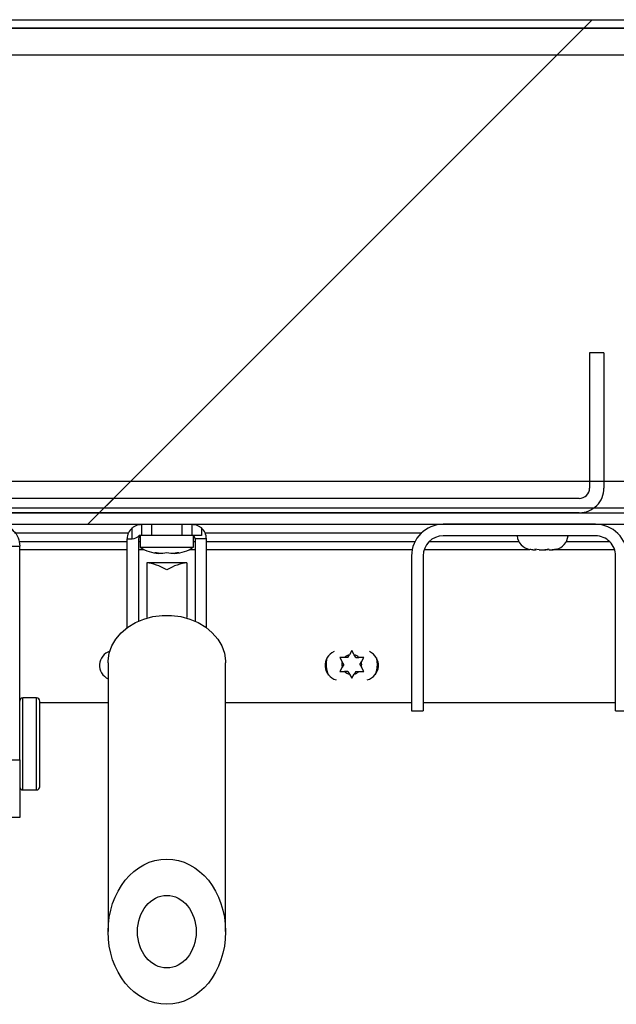
# Model space of a CAD drawing. Units: inches. Extents: x 0.1 to 10.8, y 0.2 to 8.4.
# Drawn here: x 3.6 to 3.7, y 4 to 4.2 of the extents above; entities that cross this region are included whole.
import ezdxf

# ---------------------------------------------------------------- set-up
doc = ezdxf.new("R2010")
doc.units = ezdxf.units.IN
doc.header["$MEASUREMENT"] = 0
doc.layers.add('FORMAT', color=7, linetype='Continuous')
pattern_1 = [(45, (0, 0), (-0.08838834764831845, 0.08838834764831845), [])]

msp = doc.modelspace()

# ---------------------------------------------------------------- hatches: boundary and pattern name
at = {"layer": 'FORMAT', "linetype": 'Continuous', "lineweight": 18}
h = msp.add_hatch(dxfattribs=at)
h.set_pattern_fill('ANSI31', color=256, angle=2.8e-322, style=0)
h.set_pattern_definition(pattern_1)
edge = h.paths.add_edge_path(flags=0)
edge.add_arc((4.299185265708633, 4.192737429259914), 0.001680000000000001, -7.958078640513122e-13, 89.9999999999992, ccw=False)
edge.add_line((4.300865265708633, 4.192737429259914), (4.300865265708634, 4.073487429259914))
edge.add_line((4.300865265708634, 4.073487429259914), (4.302435265708634, 4.073487429259914))
edge.add_line((4.302435265708634, 4.073487429259914), (4.302435265708633, 4.192737429259914))
edge.add_arc((4.299185265708633, 4.192737429259914), 0.00325, 0, 90)
edge.add_line((4.299185265708633, 4.195987429259914), (2.767252265708634, 4.195987429259914))
edge.add_arc((2.767252265708634, 4.192737429259914), 0.00325, 90, 180)
edge.add_line((2.764002265708634, 4.192737429259914), (2.764002265708633, 4.073487429259914))
edge.add_line((2.764002265708633, 4.073487429259914), (2.765572265708633, 4.073487429259914))
edge.add_line((2.765572265708633, 4.073487429259914), (2.765572265708633, 4.192737429259914))
edge.add_arc((2.767252265708634, 4.192737429259914), 0.001680000000000001, 89.9999999999992, 180, ccw=False)
edge.add_line((2.767252265708634, 4.194417429259914), (4.299185265708633, 4.194417429259914))
h = msp.add_hatch(dxfattribs=at)
h.set_pattern_fill('ANSI31', color=256, style=0)
h.set_pattern_definition(pattern_1)
h.paths.add_polyline_path([(2.767142265708634, 4.194417429259917), (2.767142265708634, 4.104417429259917), (4.299295265708633, 4.104417429259917), (4.299295265708633, 4.194417429259917)], flags=0)
h.paths.add_polyline_path([(2.772142265708633, 4.189417429259917), (4.294295265708634, 4.189417429259917), (4.294295265708634, 4.109417429259917), (2.772142265708633, 4.109417429259917)], flags=0)
h = msp.add_hatch(dxfattribs=at)
h.set_pattern_fill('ANSI31', color=256, style=0)
h.set_pattern_definition(pattern_1)
h.paths.add_polyline_path([(4.294295265708634, 4.189417429259914), (2.772142265708633, 4.189417429259914), (2.772142265708633, 4.109417429259914), (4.294295265708634, 4.109417429259914)], flags=0)
h = msp.add_hatch(dxfattribs=at)
h.set_pattern_fill('ANSI31', color=256, angle=2.8e-322, style=0)
h.set_pattern_definition(pattern_1)
edge = h.paths.add_edge_path(flags=0)
edge.add_line((3.667838765708633, 4.108107429259915), (3.667838765708633, 4.133487429259916))
edge.add_line((3.667838765708633, 4.133487429259916), (3.665138765708633, 4.133487429259916))
edge.add_line((3.665138765708633, 4.133487429259916), (3.665138765708633, 4.108107429259914))
edge.add_arc((3.663218765708633, 4.108107429259914), 0.001920000000000049, 270.00000000001324, 360, ccw=False)
edge.add_line((3.663218765708633, 4.106187429259915), (3.403218765708633, 4.106187429259915))
edge.add_arc((3.403218765708633, 4.108107429259914), 0.001919999999999744, 180.0000000000265, 270, ccw=False)
edge.add_line((3.401298765708633, 4.108107429259913), (3.401298765708633, 4.133487429259914))
edge.add_line((3.401298765708633, 4.133487429259914), (3.398598765708633, 4.133487429259914))
edge.add_line((3.398598765708633, 4.133487429259914), (3.398598765708633, 4.108107429259913))
edge.add_arc((3.403218765708633, 4.108107429259914), 0.004619999999999743, 180.0000000000119, 270.0000000000008)
edge.add_line((3.403218765708633, 4.103487429259915), (3.663218765708633, 4.103487429259915))
edge.add_arc((3.663218765708633, 4.108107429259914), 0.004620000000000049, 270.0000000000063, 360.0000000000118)
h = msp.add_hatch(dxfattribs=at)
h.set_pattern_fill('ANSI31', color=256, angle=2.8e-322, style=0)
h.set_pattern_definition(pattern_1)
h.paths.add_polyline_path([(2.774322265708633, 4.103487429259915), (2.774322265708633, 4.101319429259914), (4.292115265708633, 4.101319429259914), (4.292115265708633, 4.103487429259915)], flags=0)
h = msp.add_hatch(dxfattribs=at)
h.set_pattern_fill('ANSI31', color=256, angle=2.8e-322, style=0)
h.set_pattern_definition(pattern_1)
edge = h.paths.add_edge_path(flags=0)
edge.add_line((3.670028765708633, 4.095391429259915), (3.670028765708633, 4.066319429259916))
edge.add_line((3.670028765708633, 4.066319429259916), (3.672196765708633, 4.066319429259916))
edge.add_line((3.672196765708633, 4.066319429259916), (3.672196765708633, 4.095391429259915))
edge.add_arc((3.666268765708633, 4.095391429259916), 0.005928000000000033, 359.9999999999922, 450.0000000000008)
edge.add_line((3.666268765708633, 4.101319429259916), (3.637668765708633, 4.101319429259916))
edge.add_arc((3.637668765708633, 4.095391429259915), 0.005928000000000033, 90.0000000000043, 179.9999999999829)
edge.add_line((3.631740765708633, 4.095391429259917), (3.631740765708633, 4.066319429259916))
edge.add_line((3.631740765708633, 4.066319429259916), (3.633908765708632, 4.066319429259916))
edge.add_line((3.633908765708632, 4.066319429259916), (3.633908765708633, 4.095391429259917))
edge.add_arc((3.637668765708633, 4.095391429259915), 0.003760000000000033, 90.00000000000603, 179.9999999999721, ccw=False)
edge.add_line((3.637668765708633, 4.099151429259916), (3.666268765708633, 4.099151429259916))
edge.add_arc((3.666268765708633, 4.095391429259916), 0.003760000000000033, -1.432454155292362e-11, 89.9999999999992, ccw=False)
h = msp.add_hatch(dxfattribs=at)
h.set_pattern_fill('ANSI31', color=256, style=0)
h.set_pattern_definition(pattern_1)
edge = h.paths.add_edge_path(flags=0)
edge.add_ellipse((3.585818765708631, 4.024899877090767), major_axis=(1.290849405900599e-16, -0.01362594620865922), ratio=0.8090169943749402, start_angle=0, end_angle=0)
edge = h.paths.add_edge_path(flags=0)
edge.add_ellipse((3.585818765708631, 4.024899877090767), major_axis=(6.454247029502994e-17, -0.006812973104329611), ratio=0.8090169943749402, start_angle=360, end_angle=360, ccw=False)
h = msp.add_hatch(dxfattribs=at)
h.set_pattern_fill('ANSI31', color=256, style=0)
h.set_pattern_definition(pattern_1)
edge = h.paths.add_edge_path(flags=0)
edge.add_ellipse((3.585818765708631, 4.024899877090768), major_axis=(-6.454247029503002e-17, 0.006812973104329613), ratio=0.80901699437494, start_angle=0, end_angle=0)

# ---------------------------------------------------------------- linework, layer by layer
at = {"color": 7, "linetype": 'Continuous', "lineweight": 25}
for p, q in [((2.767252265708633, 4.195987429259914), (4.299185265708633, 4.195987429259914)), ((4.299295265708633, 4.194417429259917), (2.767142265708633, 4.194417429259917)), ((2.767252265708633, 4.194417429259914), (4.299185265708633, 4.194417429259914)), ((2.772142265708633, 4.189417429259914), (4.294295265708634, 4.189417429259914)), ((3.665138765708633, 4.133487429259916), (3.665138765708633, 4.108107429259915)), ((3.667838765708633, 4.133487429259916), (3.665138765708633, 4.133487429259916)), ((3.667838765708633, 4.133487429259916), (3.667838765708633, 4.108107429259915)), ((2.772142265708633, 4.109417429259914), (4.294295265708634, 4.109417429259914)), ((3.663218765708633, 4.106187429259915), (3.403218765708633, 4.106187429259915)), ((2.767142265708633, 4.104417429259917), (4.299295265708633, 4.104417429259917)), ((2.774322265708633, 4.103487429259915), (4.292115265708633, 4.103487429259915)), ((3.663218765708633, 4.103487429259915), (3.403218765708633, 4.103487429259915)), ((2.774322265708633, 4.101319429259914), (4.292115265708633, 4.101319429259914)), ((3.581118765708632, 4.099219429259914), (3.581118765708632, 4.101319429259914)), ((3.582918765708632, 4.101319429259914), (3.582918765708632, 4.099219429259914)), ((3.588718765708632, 4.099219429259914), (3.588718765708632, 4.101319429259914)), ((3.590518765708631, 4.101319429259914), (3.590518765708632, 4.099219429259914)), ((3.666268765708633, 4.101319429259916), (3.637668765708633, 4.101319429259916)), ((3.557274325470035, 4.099749429259915), (3.578650649017712, 4.099749429259915)), ((3.579318765708634, 4.098594429259914), (3.579318765708632, 4.10064030926617)), ((3.581118765708632, 4.099219429259914), (3.580634293072428, 4.099219429259914)), ((3.580818765708632, 4.099142722064901), (3.580818765708632, 4.097019429259914)), ((3.582918765708632, 4.099219429259914), (3.581118765708632, 4.099219429259914)), ((3.588718765708632, 4.099219429259914), (3.582918765708632, 4.099219429259914)), ((3.590518765708632, 4.099219429259914), (3.588718765708632, 4.099219429259914)), ((3.592318765708632, 4.099219429259914), (3.590518765708632, 4.099219429259914)), ((3.590818765708632, 4.097019429259914), (3.590818765708632, 4.099142722064901)), ((3.592318765708632, 4.100640309266171), (3.592318765708632, 4.099219429259914)), ((3.592986882399553, 4.099749429259915), (3.633650181380787, 4.099749429259915)), ((3.666268765708633, 4.099151429259916), (3.637668765708633, 4.099151429259916)), ((3.55611876570863, 4.097239429259916), (3.55821876570863, 4.097239429259916)), ((3.55821876570863, 4.057145455559898), (3.55821876570863, 4.097239429259916)), ((3.578393765708632, 4.098594429259914), (3.579318765708634, 4.098594429259914)), ((3.578393765708631, 4.081929642359547), (3.578393765708632, 4.098594429259914)), ((3.580493765708632, 4.098594429259914), (3.580493765708631, 4.083146565385162)), ((3.593243765708632, 4.098594429259914), (3.591143765708632, 4.098594429259914)), ((3.591143765708632, 4.098594429259914), (3.591143765708632, 4.083146565385158)), ((3.593243765708632, 4.081929642359543), (3.593243765708632, 4.098594429259914)), ((3.55821876570863, 4.096607429259905), (3.578393765708632, 4.096607429259905)), ((3.580493765708632, 4.096607429259905), (3.581527668221996, 4.096607429259905)), ((3.580818765708632, 4.097019429259914), (3.585818765708632, 4.097019429259914)), ((3.583568765708632, 4.095997330387564), (3.584318765708632, 4.095836651503424)), ((3.585818765708632, 4.095997330387564), (3.585068765708632, 4.095836651503424)), ((3.585818765708632, 4.097019429259914), (3.590818765708632, 4.097019429259914)), ((3.586568765708632, 4.095836651503424), (3.585818765708632, 4.095997330387564)), ((3.587318765708632, 4.095836651503424), (3.588068765708631, 4.095997330387564)), ((3.590109863195268, 4.096607429259905), (3.591143765708632, 4.096607429259905)), ((3.593243765708632, 4.096607429259905), (3.631866823964697, 4.096607429259905)), ((3.631740765708633, 4.095391429259917), (3.631740765708632, 4.066319429259916)), ((3.633908765708633, 4.095391429259917), (3.633908765708632, 4.066319429259916)), ((3.634110824731041, 4.096607429259905), (3.653859865846662, 4.096607429259905)), ((3.654472043381443, 4.096549429259905), (3.654942923155098, 4.096549429259905)), ((3.655694632590381, 4.096549429259905), (3.654893463153182, 4.096640212297044)), ((3.654893463153182, 4.096640212297044), (3.654942923155098, 4.096549429259905)), ((3.654976087602658, 4.096549429259905), (3.654942923155098, 4.096549429259905)), ((3.655058712052132, 4.096549429259905), (3.654976087602658, 4.096549429259905)), ((3.655058712052132, 4.096549429259905), (3.655091876499692, 4.096549429259905)), ((3.655694632590381, 4.096549429259905), (3.656735885480369, 4.096549429259905)), ((3.656735885480369, 4.096549429259905), (3.656934298826878, 4.096549429259905)), ((3.656934298826878, 4.096549429259905), (3.65744615466274, 4.096607429259905)), ((3.657537054917566, 4.096549429259905), (3.657487594915651, 4.096640212297044)), ((3.657537054917566, 4.096549429259905), (3.6581074280339, 4.096549429259905)), ((3.658908597471097, 4.096640212297044), (3.6581074280339, 4.096549429259905)), ((3.6581074280339, 4.096549429259905), (3.658156888035815, 4.096549429259905)), ((3.658686554210141, 4.096607429259905), (3.669826706686225, 4.096607429259905)), ((3.670028765708633, 4.066319429259916), (3.670028765708633, 4.095391429259915)), ((3.58956876570863, 4.094112533142106), (3.58206876570863, 4.094112533142106)), ((3.58206876570863, 4.094112533142106), (3.58206876570863, 4.09409482914751)), ((3.58206876570863, 4.09409482914751), (3.58206876570863, 4.083846770132639)), ((3.58956876570863, 4.094112533142106), (3.58956876570863, 4.09409482914751)), ((3.58956876570863, 4.09409482914751), (3.58956876570863, 4.083846770132639)), ((3.619769257308627, 4.076325467365584), (3.620070298172777, 4.076846885437446)), ((3.620519257308628, 4.077624505471261), (3.620070298172777, 4.076846885437446)), ((3.620968216444478, 4.076846885437446), (3.620519257308628, 4.077624505471261)), ((3.621269257308628, 4.076325467365584), (3.620968216444478, 4.076846885437446)), ((3.574795143661386, 4.075337786085889), (3.574795143661387, 4.024899877090767)), ((3.596842387755875, 4.024899877090767), (3.596842387755875, 4.07533778608589)), ((3.618269257308628, 4.076325467365584), (3.618718216444478, 4.075547847331769)), ((3.619019257308628, 4.075026429259908), (3.618718216444478, 4.075547847331769)), ((3.619019257308628, 4.075026429259908), (3.618718216444478, 4.074505011188046)), ((3.619769257308627, 4.076325467365584), (3.619167175580329, 4.076325467365584)), ((3.621269257308628, 4.076325467365584), (3.621871339036927, 4.076325467365584)), ((3.622019257308628, 4.075026429259908), (3.622320298172777, 4.075547847331769)), ((3.622019257308628, 4.075026429259908), (3.622320298172777, 4.074505011188046)), ((3.622320298172777, 4.075547847331769), (3.622769257308628, 4.076325467365584)), ((3.618718216444478, 4.074505011188046), (3.618269257308628, 4.073727391154232)), ((3.619769257308628, 4.073727391154232), (3.619167175580329, 4.073727391154232)), ((3.619769257308628, 4.073727391154232), (3.620070298172777, 4.07320597308237)), ((3.620070298172777, 4.07320597308237), (3.620519257308628, 4.072428353048554)), ((3.620519257308628, 4.072428353048554), (3.620968216444478, 4.073205973082369)), ((3.621269257308628, 4.073727391154232), (3.620968216444478, 4.073205973082369)), ((3.621269257308628, 4.073727391154232), (3.621871339036927, 4.073727391154232)), ((3.622769257308628, 4.073727391154232), (3.622320298172777, 4.074505011188046)), ((3.561368765708631, 4.068749429259915), (3.55881876570863, 4.068749429259915)), ((3.56196876570863, 4.060119429259915), (3.56196876570863, 4.068149429259916)), ((3.574795143661386, 4.067857429259904), (3.56196876570863, 4.067857429259904)), ((3.631740765708632, 4.067857429259904), (3.596842387755875, 4.067857429259904)), ((3.670028765708633, 4.067857429259904), (3.633908765708632, 4.067857429259904)), ((3.631740765708632, 4.066319429259916), (3.633908765708632, 4.066319429259916)), ((3.670028765708633, 4.066319429259916), (3.672196765708633, 4.066319429259916)), ((3.56196876570863, 4.052089429259915), (3.56196876570863, 4.060119429259915)), ((3.55611876570863, 4.057145455559898), (3.55821876570863, 4.057145455559898)), ((3.55821876570863, 4.057145455559898), (3.55821876570863, 4.046319429259916)), ((3.55881876570863, 4.051489429259916), (3.561368765708631, 4.051489429259916)), ((3.55821876570863, 4.046319429259916), (3.55611876570863, 4.046319429259916))]:
    msp.add_line(p, q, dxfattribs=at)
at = {"color": 8, "linetype": 'Continuous', "lineweight": 25}
for p, q in [((3.558053668443705, 4.098069429259914), (3.578393765708632, 4.098069429259914)), ((3.580493765708632, 4.098069429259914), (3.580818765708632, 4.098069429259914)), ((3.590818765708632, 4.098069429259914), (3.591143765708632, 4.098069429259914)), ((3.593243765708632, 4.098069429259914), (3.632380145850862, 4.098069429259914)), ((3.63502946352813, 4.098069429259914), (3.651874002787434, 4.098069429259914)), ((3.660754928629824, 4.098069429259914), (3.668908067889135, 4.098069429259914)), ((3.55881876570863, 4.060119429259915), (3.55881876570863, 4.068749429259915)), ((3.561368765708631, 4.060119429259915), (3.561368765708631, 4.068749429259915)), ((3.55881876570863, 4.051489429259916), (3.55881876570863, 4.060119429259915)), ((3.561368765708631, 4.051489429259916), (3.561368765708631, 4.060119429259915))]:
    msp.add_line(p, q, dxfattribs=at)
at = {"color": 7, "linetype": 'Continuous', "lineweight": 25, "flags": 128}
for points in [[(3.574795143661386, 4.075337786085889), (3.574804083839022, 4.075696889721955), (3.575017923875094, 4.077121674745787), (3.575511500041232, 4.078500257990363), (3.576272028973999, 4.079796934873783), (3.577279813373522, 4.080978122145879), (3.57850875215322, 4.082013227676755), (3.579927016444229, 4.082875442776874), (3.581497873946393, 4.083542436528046), (3.583180640275539, 4.08399693414247), (3.584931732667659, 4.084227164370671), (3.586705798749602, 4.084227164370671), (3.588456891141722, 4.08399693414247), (3.590139657470868, 4.083542436528046), (3.591710514973031, 4.082875442776873), (3.593128779264041, 4.082013227676755), (3.594357718043738, 4.080978122145879), (3.595365502443262, 4.079796934873783), (3.596126031376028, 4.078500257990363), (3.596619607542167, 4.077121674745787), (3.596833447578238, 4.075696889721955), (3.596842387755875, 4.07533778608589)], [(3.625319257308627, 4.075026429259908), (3.625179778032273, 4.073877714071328), (3.624920369073098, 4.073110648678359)], [(3.625160486021752, 4.076250764194669), (3.625179778032273, 4.076175144448488), (3.625319257308627, 4.075026429259908)]]:
    msp.add_lwpolyline(points, dxfattribs=at)
at = {"color": 7, "linetype": 'Continuous', "lineweight": 25}
for centre, radius, start, end in [((3.663218765708633, 4.108107429259914), 0.004620000000000068, 270.0000000000008, 8.880502727105136e-11), ((3.663218765708633, 4.108107429259914), 0.001920000000000144, 270.0000000000008, 2.650462234552732e-11), ((3.637668765708633, 4.095391429259916), 0.005927999999999933, 90, 179.9999999995879), ((3.666268765708633, 4.095391429259916), 0.005927999999999933, 359.9999999991767, 90.0000000000043), ((3.581118765708632, 4.098594429259914), 0.002724999999999866, 131.341867422349, 179.9999999998506), ((3.581118765708632, 4.098594429259914), 0.0006250000000003197, 90, 180), ((3.590518765708632, 4.098594429259914), 0.0006250000000003197, 3.256887993819289e-10, 90), ((3.590518765708632, 4.098594429259914), 0.002725000000000593, 2.240977977398257e-10, 48.65813257765634), ((3.637668765708633, 4.095391429259916), 0.003760000000000652, 90, 179.9999999993502), ((3.654439465708629, 4.099474429259906), 0.002924999999999968, 186.3399510264902, 260.1311841284203), ((3.658189465708629, 4.099474429259906), 0.002925000000000114, 284.4015805878647, 353.6600489735114), ((3.666268765708633, 4.095391429259916), 0.003760000000000652, 359.9999999988097, 90.00000000000676), ((3.584818765708632, 4.103086095926581), 0.007266666666666643, 236.6015115320126, 266.0784617277496), ((3.586818765708632, 4.103086095926581), 0.007266666666666726, 273.9222724285767, 303.398488467992), ((3.576018765708627, 4.074857429259905), 0.002810000000000437, 108.4088539369651, 244.185897522189), ((3.618319265708626, 4.074857429259905), 0.002809999999999686, 113.6269845466589, 255.1585100938566), ((3.620519257308628, 4.075026429259908), 0.001874999999999933, 103.8537786120303, 136.146221387986), ((3.620519257308628, 4.075026429259908), 0.001875000000000124, 43.85377861200458, 76.14622138796976), ((3.622719265708626, 4.074857429259905), 0.00281000000000015, 284.8410098226578, 66.37356236322405), ((3.620519257308628, 4.075026429259908), 0.004799999999999959, 165.3029078577322, 203.5226331005947), ((3.620519257308628, 4.075026429259908), 0.001874999999999902, 163.853778612041, 196.1462213879859), ((3.620519257308628, 4.075026429259908), 0.001874999999999902, 343.8537786120157, 16.14622138798508), ((3.620519257308628, 4.075026429259908), 0.001874999999999826, 223.8537786120148, 256.1462213879837), ((3.620519257308628, 4.075026429259908), 0.001875000000000689, 283.8537786120114, 316.1462213879963), ((3.55881876570863, 4.068149429259916), 0.0005999999999994898, 90, 180), ((3.561368765708631, 4.068149429259916), 0.0005999999999994898, 0, 90), ((3.55881876570863, 4.052089429259915), 0.0005999999999994898, 180, 270.0000000000008), ((3.561368765708631, 4.052089429259915), 0.0005999999999994898, 270.0000000000008, 0)]:
    msp.add_arc(centre, radius, start, end, dxfattribs=at)
for centre, major_axis, ratio, start_param, end_param in [((3.579318765708631, 4.100563179259916), (0, 0.001968749999999631), 0.9142857142860108, 3.141592653591041, 3.961156981256952), ((3.58581876570863, 4.087025918968878), (0.006314219462752125, -0.006314219462752569), 0.5095254494944755, 2.042035224833431, 2.599653384483788), ((3.58581876570863, 4.087025918968878), (0.006314219462752126, 0.006314219462751682), 0.5095254494944411, 0.5419392691063775, 1.099557428756446)]:
    msp.add_ellipse(centre, major_axis=major_axis, ratio=ratio, start_param=start_param, end_param=end_param, dxfattribs=at)
for centre, major_axis, ratio in [((3.585818765708631, 4.024899877090767), (0, -0.01362594620866009), 0.8090169943748611), ((3.58581876570863, 4.024899877090768), (0, 0.0068129731043296), 0.8090169943749138), ((3.585818765708631, 4.024899877090767), (0, -0.0068129731043296), 0.8090169943748486)]:
    msp.add_ellipse(centre, major_axis=major_axis, ratio=ratio, dxfattribs=at)
msp.add_open_spline([(3.55413876570863, 4.101319429259916), (3.55467339684736, 4.101258100442943), (3.555742659124819, 4.101135442808999), (3.557091282468174, 4.10019194601946), (3.558034779257713, 4.098843322676104), (3.558157436891658, 4.097774060398645), (3.55821876570863, 4.097239429259916)], degree=3, dxfattribs=at)
for points, knots in [([(3.579318765708632, 4.10064030926617), (3.579477151295728, 4.100762481431241), (3.57979470963263, 4.101007432946509), (3.58030837186496, 4.101210361139831), (3.580730196078772, 4.101299516737683), (3.581020124553464, 4.10132018705085), (3.581114050260024, 4.101319399021955), (3.581118157998293, 4.101319425362953), (3.581118765708632, 4.101319429259914)], [0, 0, 0, 0, 0.2002807146014614, 0.4015568070831844, 0.5840581439423193, 0.7685919185421745, 0.9657648383900527, 0.9999999999999999, 0.9999999999999999, 0.9999999999999999, 0.9999999999999999]), ([(3.590518765708632, 4.101319429259914), (3.590538505428711, 4.101319794150187), (3.590577994219204, 4.101320524103574), (3.590884196616547, 4.101303982701467), (3.591318867814732, 4.101215125669882), (3.591808996858906, 4.101014490082398), (3.592139041478123, 4.100795268680654), (3.592297033123915, 4.100659047243758), (3.592318765708632, 4.100640309266171)], [0, 0, 0, 0, 0.2025464111247344, 0.4051887646752296, 0.6040159991640895, 0.7894051294096279, 0.9710315640853712, 0.9999999999999999, 0.9999999999999999, 0.9999999999999999, 0.9999999999999999]), ([(3.585068765708632, 4.095836651503424), (3.584798517970534, 4.095849476484863), (3.584295248933335, 4.095873359815418), (3.583798683251277, 4.095958096158419), (3.583568765708632, 4.095997330387564)], [0, 0, 0, 0, 0.5369846307294923, 1, 1, 1, 1]), ([(3.588068765708631, 4.095997330387564), (3.587838848165987, 4.095958096158419), (3.587342282483928, 4.095873359815418), (3.58683901344673, 4.095849476484863), (3.586568765708632, 4.095836651503424)], [0, 0, 0, 0, 0.4630153692705622, 1, 1, 1, 1]), ([(3.654472043381443, 4.096549429259905), (3.654418535772189, 4.096549584650349), (3.654240316237724, 4.096550102214354), (3.654064069860025, 4.096583970976415), (3.653940738682328, 4.096607671175912)], [0, 0, 0, 0, 0.3002342555439592, 1, 1, 1, 1]), ([(3.657487594915651, 4.096640212297044), (3.65729105153766, 4.096601337265875), (3.657041610370392, 4.096551999388144), (3.6567893756789, 4.096549878934349), (3.656735885480369, 4.096549429259905)], [0, 0, 0, 0, 0.7879348070056661, 1, 1, 1, 1]), ([(3.658156888035815, 4.096549429259905), (3.658210378234346, 4.096549878934349), (3.658462612925837, 4.096551999388144), (3.658712054093106, 4.096601337265875), (3.658908597471097, 4.096640212297044)], [0, 0, 0, 0, 0.2120651929941363, 1, 1, 1, 1]), ([(3.619167175580329, 4.076325467365584), (3.619103281442031, 4.076325467365584), (3.618801986649633, 4.076325467365584), (3.618504028726941, 4.076325467365584), (3.618269257308628, 4.076325467365584)], [0, 0, 0, 0, 0.2120651929945196, 1, 1, 1, 1]), ([(3.622769257308628, 4.076325467365584), (3.622534485890315, 4.076325467365584), (3.622236527967623, 4.076325467365584), (3.621935233175225, 4.076325467365584), (3.621871339036927, 4.076325467365584)], [0, 0, 0, 0, 0.7879348070056742, 1, 1, 1, 1]), ([(3.618269257308628, 4.073727391154232), (3.61850402872694, 4.073727391154232), (3.618801986649633, 4.073727391154232), (3.619103281442031, 4.073727391154232), (3.619167175580329, 4.073727391154232)], [0, 0, 0, 0, 0.7879348070055218, 1, 1, 1, 1]), ([(3.621871339036927, 4.073727391154232), (3.621935233175225, 4.073727391154232), (3.622236527967623, 4.073727391154232), (3.622534485890315, 4.073727391154232), (3.622769257308628, 4.073727391154232)], [0, 0, 0, 0, 0.2120651929941323, 1, 1, 1, 1])]:
    msp.add_open_spline(points, degree=3, knots=knots, dxfattribs=at)

doc.saveas('drawing.dxf')
